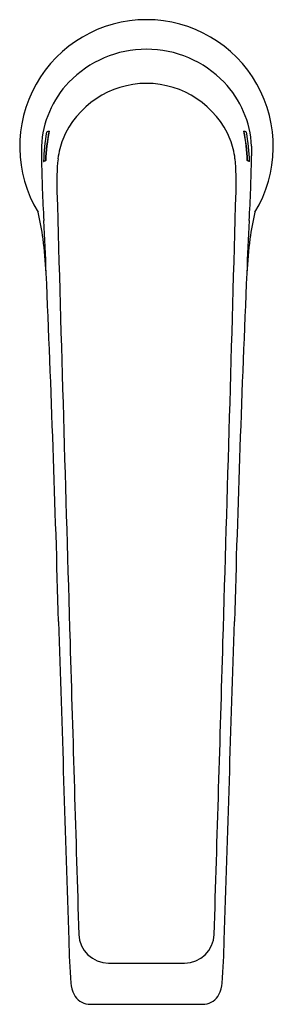
# Model space of a CAD drawing. Units: inches. Extents: x 7178.46 to 7180.47, y 294.32 to 302.12.
import ezdxf

# ---------------------------------------------------------------- set-up
doc = ezdxf.new("R2010")
doc.units = ezdxf.units.IN
doc.header["$LTSCALE"] = 0.64311
doc.header["$MEASUREMENT"] = 0
doc.layers.get('0').update_dxf_attribs({"color": 255, "linetype": 'CONTINUOUS'})
doc.layers.get('Defpoints').update_dxf_attribs({"linetype": 'CONTINUOUS'})
doc.styles.get("Standard").update_dxf_attribs({"font": 'txt', "width": 0.8})

msp = doc.modelspace()

# ---------------------------------------------------------------- linework, layer by layer
for p, q in [((7178.6357, 301.1197), (7178.6357, 301.0435)), ((7180.3, 301.1197), (7180.3, 301.0435)), ((7178.6527, 300.9984), (7178.6544, 300.9984)), ((7178.6682, 301.0052), (7178.6699, 301.0052)), ((7180.2675, 301.0052), (7180.2658, 301.0052)), ((7180.2829, 300.9984), (7180.2812, 300.9984)), ((7179.1681, 294.6468), (7179.7699, 294.6468)), ((7179.0062, 294.3197), (7179.9295, 294.3197))]:
    msp.add_line(p, q)
for centre, radius, start, end in [((7179.4679, 301.1179), 1.0039, 90.00589, 211.26309), ((7179.4677, 301.1179), 1.0039, 328.73691, 89.99411), ((7179.4658, 301.0384), 0.8489, 89.86351, 136.16445), ((7179.4699, 301.0384), 0.8489, 43.83555, 90.13649), ((7179.4226, 301.0816), 0.7879, 136.25427, 177.22722), ((7179.4687, 300.8994), 0.7177, 90.06777, 157.56127), ((7179.467, 300.8994), 0.7177, 22.43873, 89.93223), ((7179.513, 301.0816), 0.7879, 2.77278, 43.74573), ((7180.0468, 300.9698), 1.3943, 169.19659, 178.82248), ((7179.9758, 300.9649), 1.3082, 167.95488, 178.23481), ((7179.9929, 300.9625), 1.3237, 167.99075, 178.15068), ((7178.8163, 300.8672), 0.3897, 107.93321, 110.92616), ((7178.6976, 301.3402), 0.1023, 269.32644, 270.35575), ((7179.3043, 300.9677), 0.5397, 157.60855, 174.42732), ((7179.6313, 300.9677), 0.5397, 5.57268, 22.39145), ((7180.2381, 301.3402), 0.1023, 269.64425, 270.67356), ((7178.9428, 300.9625), 1.3237, 1.84932, 12.00925), ((7180.1193, 300.8672), 0.3897, 69.07384, 72.06679), ((7178.9599, 300.9649), 1.3082, 1.76519, 12.04512), ((7178.8889, 300.9698), 1.3943, 1.17752, 10.80341), ((7179.4226, 301.0816), 0.7879, 182.77278, 184.03521), ((7189.2654, 301.1595), 10.6295, 180.71865, 183.39807), ((7180.6817, 300.8274), 1.9242, 174.25165, 181.98881), ((7178.254, 300.8274), 1.9242, 358.01119, 5.74835), ((7169.6703, 301.1595), 10.6295, 356.60193, 359.28135), ((7179.513, 301.0816), 0.7879, 355.96479, 357.22722), ((7178.763, 300.7681), 0.2554, 111.79831, 115.57931), ((7178.9589, 300.3233), 0.7406, 112.96895, 114.27607), ((7179.9767, 300.3233), 0.7406, 65.72393, 67.03105), ((7180.1726, 300.7681), 0.2554, 64.42069, 68.20169), ((9230.7939, 358.7202), 2052.8535, 181.6178834, 181.7176216), ((5128.1418, 358.7202), 2052.8535, 358.2823784, 358.3821166), ((7176.8217, 300.1581), 1.8411, 7.09127, 13.78704), ((7182.114, 300.1581), 1.8411, 166.21296, 172.90873), ((7179.4679, 301.1179), 1.0039, 215.86663, 215.88558), ((7147.5215, 298.8778), 31.1769, 2.27201, 3.0367), ((7211.4142, 298.8778), 31.1769, 176.9633, 177.72799), ((7179.4677, 301.1179), 1.0039, 324.11442, 324.13337), ((7174.0548, 299.8242), 4.6281, 3.58776, 6.96536), ((7184.8809, 299.8242), 4.6281, 173.03464, 176.41224), ((7013.3448, 292.8895), 165.4868, 1.545189, 2.502041), ((7345.5909, 292.8895), 165.4868, 177.497959, 178.454811), ((13660.6727, 504.5762), 6485.2129, 181.83110459, 181.85341122), ((698.263, 504.5762), 6485.2129, 358.14658878, 358.16889541), ((8226.4279, 327.3976), 1048.0007, 181.6518003, 181.7784564), ((6132.5078, 327.3976), 1048.0007, 358.2215436, 358.3481997), ((7179.1672, 294.8821), 0.2353, 182.21912, 270.22052), ((7179.7685, 294.8821), 0.2353, 270.3387, 357.78088), ((7186.0524, 294.991), 7.2017, 181.29472, 184.00267), ((7172.8832, 294.991), 7.2017, 355.99733, 358.70528), ((7179.1372, 294.5152), 0.2702, 185.71276, 205.86141), ((7179.7985, 294.5152), 0.2702, 334.13859, 354.28724), ((7179.0233, 294.4642), 0.1455, 207.3359, 263.24521), ((7179.9123, 294.4642), 0.1455, 276.75479, 332.6641)]:
    msp.add_arc(centre, radius, start, end)

# ---------------------------------------------------------------- texts
at = {"layer": 'Defpoints'}
for tag, p, s in [('TRADENAME', (7179.4581, 301.1207), 'AVID'), ('MODELNUMBER', (7179.4582, 301.1224), 'K-97347IN-4'), ('PRODUCT', (7179.4582, 301.119), 'BATHROOM SINK FAUCET')]:
    msp.add_attdef(tag, p, s, height=0.001, dxfattribs=at)

doc.saveas('drawing.dxf')
